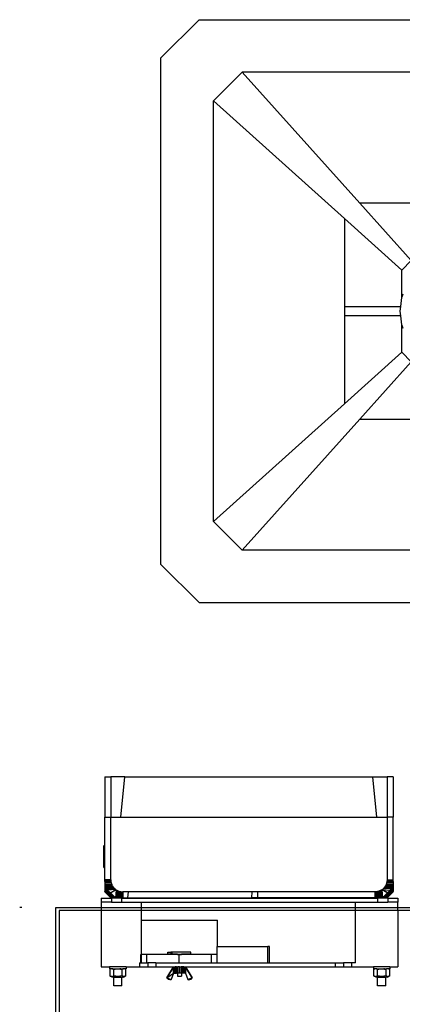
# Model space of a CAD drawing. Extents: x -872 to 872, y -801 to 801.
# Drawn here: x -746 to -557, y 313 to 801 of the extents above; entities that cross this region are included whole.
import ezdxf

# ---------------------------------------------------------------- set-up
doc = ezdxf.new("R2010")
doc.units = 0
doc.layers.get('0').update_dxf_attribs({"linetype": 'CONTINUOUS'})

msp = doc.modelspace()

# ---------------------------------------------------------------- linework, layer by layer
for p, q in [((-676.21, 782.08), (-657.27, 801.02)), ((-657.27, 801.02), (-406.22, 801.02)), ((-676.21, 531.02), (-676.21, 782.08)), ((-650.16, 760.76), (-635.95, 774.97)), ((-427.53, 774.97), (-635.95, 774.97)), ((-577.65, 710.08), (-635.95, 774.97)), ((-650.16, 552.34), (-650.16, 760.76)), ((-650.16, 760.76), (-585.27, 702.45)), ((-485.84, 710.08), (-577.65, 710.08)), ((-552.11, 681.66), (-577.65, 710.08)), ((-585.27, 702.45), (-585.27, 610.65)), ((-585.27, 702.45), (-556.85, 676.92)), ((-552.11, 681.66), (-556.85, 676.92)), ((-556.85, 663.44), (-556.85, 676.92)), ((-556.23, 664.93), (-556.85, 663.44)), ((-585.03, 658.92), (-557.48, 658.92)), ((-585.03, 654.18), (-585.03, 658.92)), ((-557.48, 658.92), (-557.79, 656.55)), ((-556.91, 663.29), (-557.48, 658.92)), ((-556.85, 663.44), (-556.91, 663.29)), ((-557.48, 654.18), (-585.03, 654.18)), ((-557.79, 656.55), (-557.48, 654.18)), ((-557.48, 654.18), (-556.91, 649.81)), ((-556.91, 649.81), (-556.85, 649.66)), ((-556.85, 636.18), (-556.85, 649.66)), ((-556.85, 649.66), (-556.23, 648.17)), ((-556.85, 636.18), (-585.27, 610.65)), ((-552.11, 631.44), (-556.85, 636.18)), ((-577.65, 603.02), (-552.11, 631.44)), ((-650.16, 552.34), (-585.27, 610.65)), ((-635.95, 538.13), (-577.65, 603.02)), ((-577.65, 603.02), (-485.84, 603.02)), ((-650.16, 552.34), (-635.95, 538.13)), ((-427.53, 538.13), (-635.95, 538.13)), ((-657.27, 512.08), (-676.21, 531.02)), ((-657.27, 512.08), (-406.22, 512.08)), ((-704.09, 425.67), (-704.09, 405.72)), ((-704.09, 425.67), (-701.09, 425.67)), ((-701.09, 425.67), (-701.09, 405.72)), ((-694.09, 425.67), (-701.09, 425.67)), ((-696.09, 405.72), (-694.09, 425.67)), ((-694.09, 425.67), (-571.09, 425.67)), ((-569.09, 405.72), (-571.09, 425.67)), ((-571.09, 425.67), (-564.09, 425.67)), ((-561.09, 425.67), (-564.09, 425.67)), ((-564.09, 425.67), (-564.09, 405.72)), ((-561.09, 425.67), (-561.09, 405.72)), ((-704.09, 405.72), (-701.09, 405.72)), ((-704.09, 392.03), (-704.09, 405.72)), ((-701.09, 374.72), (-701.09, 405.72)), ((-701.09, 405.72), (-696.09, 405.72)), ((-696.09, 405.72), (-569.09, 405.72)), ((-569.09, 405.72), (-564.09, 405.72)), ((-564.09, 405.72), (-564.09, 374.72)), ((-561.09, 405.72), (-564.09, 405.72)), ((-561.09, 374.72), (-561.09, 405.72)), ((-704.26, 391.92), (-704.48, 391.5)), ((-704.48, 391.32), (-704.48, 391.5)), ((-704.36, 391.32), (-704.48, 391.32)), ((-704.48, 381.12), (-704.48, 391.32)), ((-704.09, 392.03), (-704.26, 391.92)), ((-704.09, 391.3), (-704.26, 391.31)), ((-704.09, 391.3), (-704.09, 392.03)), ((-704.09, 381.31), (-704.09, 391.3)), ((-704.26, 380.7), (-704.48, 381.12)), ((-704.09, 381.31), (-704.26, 381.31)), ((-704.09, 380.59), (-704.26, 380.7)), ((-704.09, 380.59), (-704.09, 381.31)), ((-704.09, 374.72), (-704.09, 380.59)), ((-704.09, 374.32), (-704.09, 374.72)), ((-701.09, 374.72), (-704.09, 374.72)), ((-704.09, 373.93), (-704.09, 374.32)), ((-701.07, 374.32), (-704.09, 374.32)), ((-704.09, 373.93), (-701.04, 373.93)), ((-704.09, 373.93), (-704.09, 373.16)), ((-704.09, 373.16), (-700.89, 373.16)), ((-704.09, 373.16), (-704.09, 372.42)), ((-704.09, 372.42), (-700.63, 372.42)), ((-704.09, 372.42), (-704.09, 371.72)), ((-704.09, 371.72), (-700.29, 371.72)), ((-704.09, 371.72), (-704.09, 371.06)), ((-704.09, 371.06), (-699.85, 371.06)), ((-704.09, 371.06), (-704.09, 370.47)), ((-701.09, 374.72), (-701.07, 374.32)), ((-701.07, 374.32), (-701.04, 373.93)), ((-701.04, 373.93), (-700.89, 373.16)), ((-700.89, 373.16), (-700.63, 372.42)), ((-700.29, 371.72), (-700.63, 372.42)), ((-700.29, 371.72), (-699.85, 371.06)), ((-699.85, 371.06), (-699.33, 370.47)), ((-565.33, 371.06), (-565.85, 370.47)), ((-564.9, 371.72), (-565.33, 371.06)), ((-561.09, 371.06), (-565.33, 371.06)), ((-564.55, 372.42), (-564.9, 371.72)), ((-561.09, 371.72), (-564.9, 371.72)), ((-564.3, 373.16), (-564.55, 372.42)), ((-561.09, 372.42), (-564.55, 372.42)), ((-564.14, 373.93), (-564.3, 373.16)), ((-561.09, 373.16), (-564.3, 373.16)), ((-564.12, 374.32), (-564.14, 373.93)), ((-561.09, 373.93), (-564.14, 373.93)), ((-564.09, 374.72), (-564.12, 374.32)), ((-564.12, 374.32), (-561.09, 374.32)), ((-564.09, 374.72), (-561.09, 374.72)), ((-561.09, 374.32), (-561.09, 374.72)), ((-561.09, 373.93), (-561.09, 374.32)), ((-561.09, 373.93), (-561.09, 373.16)), ((-561.09, 373.16), (-561.09, 372.42)), ((-561.09, 372.42), (-561.09, 371.72)), ((-561.09, 371.72), (-561.09, 371.06)), ((-561.09, 371.06), (-561.09, 370.47)), ((-704.09, 370.47), (-703.58, 370.47)), ((-704.09, 370.47), (-704.09, 369.96)), ((-699.33, 365.72), (-704.09, 370.47)), ((-704.09, 369.96), (-704.09, 369.52)), ((-699.85, 365.72), (-704.09, 369.96)), ((-704.09, 369.52), (-704.09, 369.17)), ((-700.29, 365.72), (-704.09, 369.52)), ((-704.09, 369.17), (-704.09, 368.92)), ((-700.63, 365.72), (-704.09, 369.17)), ((-700.89, 365.72), (-704.09, 368.92)), ((-704.09, 368.72), (-704.09, 368.92)), ((-704.09, 368.72), (-701.09, 365.72)), ((-703.58, 370.47), (-699.33, 370.47)), ((-703.58, 370.47), (-702.67, 369.64)), ((-698.74, 369.96), (-702.67, 369.64)), ((-701.24, 368.22), (-702.67, 369.64)), ((-701.27, 368.21), (-701.24, 368.22)), ((-701.24, 368.22), (-698.74, 369.96)), ((-701.24, 368.22), (-698.42, 369.74)), ((-698.74, 365.72), (-701.24, 368.22)), ((-698.74, 369.96), (-699.33, 370.47)), ((-698.74, 369.96), (-698.42, 369.74)), ((-698.42, 369.74), (-698.74, 365.72)), ((-698.42, 369.74), (-698.09, 369.52)), ((-698.09, 369.52), (-698.09, 365.72)), ((-698.09, 369.52), (-697.74, 369.35)), ((-697.74, 365.72), (-697.74, 369.35)), ((-697.74, 369.35), (-697.39, 369.17)), ((-697.39, 365.72), (-697.39, 369.17)), ((-697.39, 369.17), (-697.2, 369.11)), ((-697.2, 365.72), (-697.2, 369.11)), ((-697.2, 369.11), (-697.02, 369.05)), ((-697.01, 365.72), (-697.02, 369.05)), ((-697.02, 369.05), (-696.83, 368.98)), ((-696.83, 368.98), (-696.83, 365.72)), ((-696.83, 368.98), (-696.64, 368.92)), ((-696.64, 365.72), (-696.64, 368.92)), ((-696.64, 368.92), (-696.52, 368.89)), ((-696.52, 368.75), (-696.64, 365.72)), ((-696.52, 368.75), (-696.52, 368.89)), ((-696.52, 368.89), (-696.4, 368.88)), ((-696.43, 367.31), (-696.52, 368.75)), ((-696.43, 367.31), (-696.33, 365.72)), ((-696.21, 365.72), (-696.4, 368.88)), ((-696.4, 368.88), (-696.26, 368.84)), ((-696.26, 368.84), (-696.16, 368.83)), ((-696.2, 366.75), (-696.26, 368.84)), ((-696.2, 366.75), (-696.14, 367.7)), ((-696.16, 365.72), (-696.2, 366.75)), ((-696.16, 368.83), (-696.07, 368.81)), ((-696.16, 368.83), (-696.14, 367.7)), ((-696.14, 367.7), (-696.07, 368.81)), ((-696.14, 367.7), (-696.09, 365.72)), ((-696.09, 365.72), (-696.03, 366.38)), ((-696.07, 368.81), (-695.97, 368.79)), ((-696.07, 368.81), (-696.03, 366.38)), ((-696.03, 366.38), (-696.01, 365.72)), ((-695.97, 368.79), (-695.87, 368.77)), ((-695.96, 367.46), (-695.97, 368.79)), ((-695.96, 367.46), (-695.87, 368.77)), ((-695.94, 365.72), (-695.96, 367.46)), ((-695.86, 365.72), (-695.87, 368.77)), ((-695.87, 368.77), (-695.68, 368.75)), ((-695.68, 368.75), (-695.86, 365.72)), ((-695.68, 365.72), (-695.68, 368.75)), ((-695.68, 368.75), (-695.48, 368.74)), ((-695.48, 368.74), (-695.49, 365.72)), ((-695.48, 368.74), (-695.09, 368.72)), ((-695.09, 368.72), (-695.09, 365.72)), ((-692.36, 368.72), (-695.09, 368.72)), ((-692.59, 365.72), (-692.36, 368.72)), ((-631.22, 368.72), (-692.36, 368.72)), ((-631.22, 368.72), (-631.34, 365.72)), ((-628.34, 368.72), (-631.22, 368.72)), ((-570.09, 368.72), (-628.34, 368.72)), ((-628.34, 368.72), (-628.34, 365.72)), ((-569.7, 368.74), (-570.09, 368.72)), ((-570.09, 368.72), (-570.09, 365.72)), ((-569.6, 368.75), (-569.7, 368.74)), ((-569.7, 368.74), (-569.69, 365.72)), ((-569.5, 365.72), (-569.6, 368.75)), ((-569.5, 368.75), (-569.6, 368.75)), ((-569.31, 368.77), (-569.5, 368.75)), ((-569.5, 368.75), (-569.32, 365.72)), ((-569.12, 368.81), (-569.31, 368.77)), ((-569.09, 365.72), (-569.31, 368.77)), ((-569.12, 368.81), (-568.92, 368.84)), ((-568.92, 365.72), (-569.12, 368.81)), ((-568.78, 368.87), (-568.92, 368.84)), ((-568.92, 368.84), (-568.8, 365.72)), ((-568.66, 368.9), (-568.78, 368.87)), ((-568.73, 367.67), (-568.78, 368.87)), ((-568.66, 368.9), (-568.73, 367.67)), ((-568.66, 365.72), (-568.73, 367.67)), ((-568.54, 368.92), (-568.66, 368.9)), ((-568.66, 368.9), (-568.54, 365.72)), ((-568.35, 368.98), (-568.54, 368.92)), ((-568.54, 365.72), (-568.54, 368.92)), ((-568.17, 369.05), (-568.35, 368.98)), ((-568.35, 368.98), (-568.35, 365.72)), ((-567.98, 369.11), (-568.17, 369.05)), ((-568.17, 365.72), (-568.17, 369.05)), ((-567.8, 369.17), (-567.98, 369.11)), ((-567.98, 365.72), (-567.98, 369.11)), ((-567.44, 369.35), (-567.8, 369.17)), ((-567.8, 365.72), (-567.8, 369.17)), ((-567.09, 369.52), (-567.44, 369.35)), ((-567.44, 365.72), (-567.44, 369.35)), ((-566.77, 369.74), (-567.09, 369.52)), ((-567.09, 369.52), (-567.09, 365.72)), ((-566.44, 369.96), (-566.77, 369.74)), ((-563.94, 368.22), (-566.77, 369.74)), ((-566.77, 369.74), (-566.44, 365.72)), ((-565.85, 370.47), (-566.44, 369.96)), ((-563.94, 368.22), (-566.44, 369.96)), ((-566.44, 369.96), (-562.52, 369.64)), ((-566.44, 365.72), (-563.94, 368.22)), ((-561.61, 370.47), (-565.85, 370.47)), ((-565.85, 365.72), (-561.09, 370.47)), ((-565.33, 365.72), (-561.09, 369.96)), ((-564.9, 365.72), (-561.09, 369.52)), ((-564.55, 365.72), (-561.09, 369.17)), ((-564.3, 365.72), (-561.09, 368.92)), ((-561.09, 368.72), (-564.09, 365.72)), ((-563.94, 368.22), (-562.52, 369.64)), ((-563.91, 368.21), (-563.94, 368.22)), ((-561.61, 370.47), (-562.52, 369.64)), ((-561.09, 370.47), (-561.61, 370.47)), ((-561.09, 370.47), (-561.09, 369.96)), ((-561.09, 369.96), (-561.09, 369.52)), ((-561.09, 369.52), (-561.09, 369.17)), ((-561.09, 369.17), (-561.09, 368.92)), ((-561.09, 368.72), (-561.09, 368.92)), ((-705.78, 365.62), (-700.78, 365.62)), ((-705.78, 365.62), (-705.78, 363.62)), ((-705.78, 363.62), (-705.78, 361.01)), ((-700.78, 363.62), (-705.78, 363.62)), ((-701.09, 365.72), (-700.89, 365.72)), ((-700.89, 365.72), (-701.09, 365.72)), ((-700.63, 365.72), (-700.89, 365.72)), ((-700.78, 365.62), (-700.78, 363.62)), ((-695.78, 365.62), (-700.78, 365.62)), ((-700.78, 363.62), (-695.78, 363.62)), ((-700.29, 365.72), (-700.63, 365.72)), ((-699.85, 365.72), (-700.29, 365.72)), ((-699.33, 365.72), (-699.85, 365.72)), ((-698.74, 365.72), (-699.33, 365.72)), ((-698.09, 365.72), (-698.74, 365.72)), ((-697.74, 365.72), (-698.09, 365.72)), ((-697.39, 365.72), (-697.74, 365.72)), ((-697.2, 365.72), (-697.39, 365.72)), ((-697.2, 365.72), (-697.39, 365.72)), ((-697.01, 365.72), (-697.2, 365.72)), ((-696.83, 365.72), (-697.01, 365.72)), ((-696.83, 365.72), (-697.01, 365.72)), ((-696.64, 365.72), (-696.83, 365.72)), ((-696.38, 365.72), (-696.64, 365.72)), ((-696.21, 365.72), (-696.64, 365.72)), ((-696.33, 365.72), (-696.38, 365.72)), ((-696.26, 365.72), (-696.33, 365.72)), ((-696.21, 365.72), (-696.26, 365.72)), ((-696.16, 365.72), (-696.21, 365.72)), ((-696.09, 365.72), (-696.16, 365.72)), ((-696.01, 365.72), (-696.16, 365.72)), ((-696.01, 365.72), (-696.09, 365.72)), ((-695.94, 365.72), (-696.01, 365.72)), ((-695.86, 365.72), (-695.94, 365.72)), ((-695.68, 365.72), (-695.94, 365.72)), ((-695.68, 365.72), (-695.86, 365.72)), ((-695.78, 365.62), (-568.78, 365.62)), ((-695.78, 365.62), (-695.78, 363.62)), ((-695.78, 363.62), (-685.78, 363.62)), ((-695.49, 365.72), (-695.68, 365.72)), ((-695.09, 365.72), (-695.49, 365.72)), ((-695.09, 365.72), (-692.59, 365.72)), ((-692.59, 365.72), (-631.34, 365.72)), ((-685.78, 361.01), (-685.78, 363.62)), ((-685.78, 363.62), (-579.78, 363.62)), ((-628.34, 365.72), (-631.34, 365.72)), ((-570.09, 365.72), (-628.34, 365.72)), ((-579.78, 361.01), (-579.78, 363.62)), ((-579.78, 363.62), (-568.78, 363.62)), ((-571.09, 365.72), (-564.09, 365.72)), ((-570.09, 365.72), (-569.69, 365.72)), ((-569.69, 365.72), (-569.5, 365.72)), ((-569.5, 365.72), (-569.32, 365.72)), ((-569.09, 365.72), (-569.32, 365.72)), ((-568.97, 365.72), (-569.09, 365.72)), ((-568.97, 365.72), (-568.92, 365.72)), ((-568.92, 365.72), (-568.8, 365.72)), ((-568.8, 365.72), (-568.66, 365.72)), ((-568.78, 365.62), (-568.78, 363.62)), ((-563.78, 365.62), (-568.78, 365.62)), ((-568.78, 363.62), (-563.78, 363.62)), ((-568.66, 365.72), (-568.54, 365.72)), ((-568.54, 365.72), (-568.35, 365.72)), ((-568.35, 365.72), (-568.17, 365.72)), ((-568.17, 365.72), (-567.98, 365.72)), ((-567.98, 365.72), (-567.8, 365.72)), ((-567.8, 365.72), (-567.44, 365.72)), ((-567.44, 365.72), (-567.09, 365.72)), ((-567.09, 365.72), (-566.44, 365.72)), ((-566.44, 365.72), (-565.85, 365.72)), ((-565.85, 365.72), (-565.33, 365.72)), ((-565.33, 365.72), (-564.9, 365.72)), ((-564.9, 365.72), (-564.55, 365.72)), ((-564.55, 365.72), (-564.3, 365.72)), ((-564.09, 365.72), (-564.3, 365.72)), ((-563.78, 365.62), (-563.78, 363.62)), ((-563.78, 365.62), (-558.78, 365.62)), ((-558.78, 363.62), (-563.78, 363.62)), ((-558.78, 365.62), (-558.78, 363.62)), ((-558.78, 361.01), (-558.78, 363.62)), ((-745.25, 361.01), (-746.25, 361.01)), ((-728.25, 361.01), (-705.78, 361.01)), ((-728.25, 70), (-728.25, 361.01)), ((-705.78, 359.51), (-726.75, 359.51)), ((-726.75, 359.51), (-726.75, 107.97)), ((-705.78, 361.01), (-685.78, 361.01)), ((-705.78, 361.01), (-705.78, 359.51)), ((-705.78, 359.51), (-705.78, 331.62)), ((-685.78, 359.51), (-705.78, 359.51)), ((-685.78, 361.01), (-579.78, 361.01)), ((-685.78, 359.51), (-685.78, 361.01)), ((-579.78, 359.51), (-685.78, 359.51)), ((-685.78, 354.62), (-685.78, 359.51)), ((-579.78, 359.51), (-579.78, 361.01)), ((-579.78, 361.01), (-558.78, 361.01)), ((-579.78, 333.62), (-579.78, 359.51)), ((-558.78, 359.51), (-579.78, 359.51)), ((-558.78, 361.01), (-381.48, 361.01)), ((-558.78, 359.51), (-558.78, 361.01)), ((-381.48, 359.51), (-558.78, 359.51)), ((-558.78, 359.51), (-558.78, 331.62)), ((-685.79, 337.62), (-685.78, 354.62)), ((-685.78, 354.62), (-648.16, 354.62)), ((-648.16, 341.62), (-648.16, 354.62)), ((-686.16, 333.62), (-686.16, 337.62)), ((-686.16, 337.62), (-685.79, 337.62)), ((-685.79, 333.62), (-685.79, 337.62)), ((-683.19, 337.62), (-685.79, 337.62)), ((-683.19, 333.62), (-683.19, 337.62)), ((-668.03, 337.62), (-683.19, 337.62)), ((-672.73, 337.92), (-672.73, 338.79)), ((-672.73, 338.79), (-671.29, 338.79)), ((-668.03, 337.92), (-672.73, 337.92)), ((-671.29, 338.79), (-671.29, 338.22)), ((-670.77, 338.79), (-671.29, 338.79)), ((-671.29, 338.22), (-670.77, 338.22)), ((-670.77, 338.79), (-670.77, 338.22)), ((-661.33, 338.79), (-670.77, 338.79)), ((-668.03, 337.92), (-668.03, 337.62)), ((-668.03, 337.92), (-666.03, 337.92)), ((-668.03, 337.62), (-667.16, 337.62)), ((-667.16, 333.62), (-667.16, 337.62)), ((-667.16, 337.62), (-666.03, 337.62)), ((-666.03, 337.92), (-666.03, 337.62)), ((-661.33, 337.92), (-666.03, 337.92)), ((-651.16, 337.62), (-666.03, 337.62)), ((-661.33, 337.92), (-661.33, 338.79)), ((-651.16, 333.62), (-651.16, 337.62)), ((-648.32, 337.62), (-651.16, 337.62)), ((-648.32, 337.62), (-648.32, 341.62)), ((-648.32, 341.62), (-648.16, 341.62)), ((-648.32, 333.62), (-648.32, 337.62)), ((-648.16, 341.62), (-623.28, 341.62)), ((-623.28, 333.62), (-623.28, 341.62)), ((-622.47, 341.62), (-623.28, 341.62)), ((-622.47, 333.62), (-622.47, 341.62)), ((-686.78, 333.62), (-686.78, 331.62)), ((-686.78, 333.62), (-686.16, 333.62)), ((-686.19, 333.62), (-686.16, 333.62)), ((-686.16, 333.62), (-686.19, 333.62)), ((-686.16, 333.62), (-685.79, 333.62)), ((-685.79, 333.62), (-683.19, 333.62)), ((-683.19, 333.62), (-682.78, 333.62)), ((-682.78, 333.62), (-682.78, 331.62)), ((-678.78, 333.62), (-682.78, 333.62)), ((-678.78, 333.62), (-678.78, 331.62)), ((-678.78, 333.62), (-667.16, 333.62)), ((-667.16, 333.62), (-651.16, 333.62)), ((-651.16, 333.62), (-648.32, 333.62)), ((-648.32, 333.62), (-623.28, 333.62)), ((-623.28, 333.62), (-622.47, 333.62)), ((-622.47, 333.62), (-589.78, 333.62)), ((-589.78, 333.62), (-589.78, 331.62)), ((-589.78, 333.62), (-585.78, 333.62)), ((-585.78, 333.62), (-585.78, 331.62)), ((-581.78, 333.62), (-585.78, 333.62)), ((-579.78, 333.62), (-581.78, 333.62)), ((-581.78, 333.62), (-581.78, 331.62)), ((-705.78, 331.62), (-701.68, 331.62)), ((-701.68, 331.62), (-701.68, 330.62)), ((-693.48, 331.62), (-701.68, 331.62)), ((-701.13, 330.62), (-701.68, 330.62)), ((-701.46, 330.39), (-701.62, 330.3)), ((-701.62, 330.3), (-701.62, 327.15)), ((-701.62, 327.15), (-701.37, 327.02)), ((-701.42, 330.41), (-701.46, 330.39)), ((-701.39, 330.42), (-701.42, 330.41)), ((-701.29, 330.47), (-701.39, 330.42)), ((-701.37, 327.02), (-701.12, 326.92)), ((-701.22, 330.5), (-701.29, 330.47)), ((-701.19, 330.51), (-701.22, 330.5)), ((-701.13, 330.62), (-701.19, 330.51)), ((-701.12, 330.53), (-701.19, 330.51)), ((-701.13, 330.62), (-701.06, 330.62)), ((-701.05, 330.55), (-701.12, 330.53)), ((-701.06, 330.62), (-701.02, 330.56)), ((-701.02, 330.56), (-701.05, 330.55)), ((-700.95, 330.58), (-701.02, 330.56)), ((-700.95, 330.58), (-700.91, 330.62)), ((-700.86, 330.59), (-700.91, 330.62)), ((-700.82, 330.6), (-700.86, 330.59)), ((-700.78, 330.61), (-700.82, 330.6)), ((-700.61, 330.62), (-700.78, 330.61)), ((-700.48, 330.62), (-700.61, 330.62)), ((-700.48, 330.62), (-700.41, 330.6)), ((-700.44, 330.61), (-700.48, 330.62)), ((-700.37, 330.59), (-700.41, 330.6)), ((-700.27, 330.58), (-700.37, 330.59)), ((-700.2, 330.56), (-700.27, 330.58)), ((-700.2, 330.56), (-700.18, 330.62)), ((-700.17, 330.55), (-700.2, 330.56)), ((-700.18, 330.62), (-699.78, 330.62)), ((-700.1, 330.53), (-700.17, 330.55)), ((-700.03, 330.51), (-700.1, 330.53)), ((-700.1, 326.92), (-699.85, 327.02)), ((-700.03, 330.51), (-699.78, 330.62)), ((-700, 330.5), (-700.03, 330.51)), ((-699.8, 330.41), (-700, 330.5)), ((-699.85, 327.02), (-699.6, 327.15)), ((-699.6, 330.3), (-699.8, 330.41)), ((-699.78, 330.62), (-699.63, 330.62)), ((-699.63, 330.62), (-698.31, 330.62)), ((-699.6, 330.3), (-699.27, 330.39)), ((-699.6, 327.15), (-699.6, 330.3)), ((-699.1, 327.02), (-699.6, 327.15)), ((-699.33, 330.44), (-699.31, 330.43)), ((-699.27, 330.39), (-698.94, 330.47)), ((-698.6, 326.92), (-699.1, 327.02)), ((-698.94, 330.47), (-698.6, 330.53)), ((-698.6, 330.53), (-698.31, 330.62)), ((-698.31, 330.62), (-698.26, 330.58)), ((-698.26, 330.58), (-698.2, 330.62)), ((-698.2, 330.62), (-698.1, 330.62)), ((-698.1, 330.62), (-697.92, 330.61)), ((-697.92, 330.61), (-697.89, 330.62)), ((-697.89, 330.62), (-697.27, 330.62)), ((-697.27, 330.62), (-697.24, 330.61)), ((-697.24, 330.61), (-697.06, 330.62)), ((-697.06, 330.62), (-696.96, 330.62)), ((-696.96, 330.62), (-696.89, 330.58)), ((-696.89, 330.58), (-696.67, 330.62)), ((-696.89, 330.58), (-696.55, 330.53)), ((-696.67, 330.62), (-696.58, 330.62)), ((-696.16, 330.62), (-696.58, 330.62)), ((-696.55, 330.53), (-696.22, 330.47)), ((-696.05, 327.02), (-696.55, 326.92)), ((-696.22, 330.47), (-695.89, 330.39)), ((-696.16, 330.62), (-695.53, 330.62)), ((-695.56, 327.15), (-696.05, 327.02)), ((-695.89, 330.39), (-695.56, 330.3)), ((-695.39, 330.39), (-695.56, 330.3)), ((-695.56, 330.3), (-695.56, 327.15)), ((-695.31, 327.02), (-695.56, 327.15)), ((-695.53, 330.62), (-695.13, 330.51)), ((-695.23, 330.47), (-695.39, 330.39)), ((-695.06, 326.92), (-695.31, 327.02)), ((-695.16, 330.5), (-695.23, 330.47)), ((-695.13, 330.51), (-695.16, 330.5)), ((-695.06, 330.53), (-695.13, 330.51)), ((-694.99, 330.55), (-695.06, 330.53)), ((-694.96, 330.56), (-694.99, 330.55)), ((-694.98, 330.62), (-694.96, 330.56)), ((-694.89, 330.58), (-694.96, 330.56)), ((-694.79, 330.59), (-694.89, 330.58)), ((-694.75, 330.6), (-694.79, 330.59)), ((-694.72, 330.61), (-694.75, 330.6)), ((-694.72, 330.61), (-694.68, 330.62)), ((-694.55, 330.62), (-694.68, 330.62)), ((-694.38, 330.61), (-694.55, 330.62)), ((-694.34, 330.6), (-694.38, 330.61)), ((-694.3, 330.59), (-694.34, 330.6)), ((-694.25, 330.62), (-694.3, 330.59)), ((-694.25, 330.62), (-694.21, 330.58)), ((-694.14, 330.56), (-694.21, 330.58)), ((-694.14, 330.56), (-694.1, 330.62)), ((-694.11, 330.55), (-694.14, 330.56)), ((-694.04, 330.53), (-694.11, 330.55)), ((-694.1, 330.62), (-694.03, 330.62)), ((-693.97, 330.51), (-694.04, 330.53)), ((-693.79, 327.02), (-694.04, 326.92)), ((-694.03, 330.62), (-693.94, 330.5)), ((-693.48, 330.62), (-694.03, 330.62)), ((-693.94, 330.5), (-693.97, 330.51)), ((-693.87, 330.47), (-693.94, 330.5)), ((-693.77, 330.42), (-693.87, 330.47)), ((-693.54, 327.15), (-693.79, 327.02)), ((-693.74, 330.41), (-693.77, 330.42)), ((-693.7, 330.39), (-693.74, 330.41)), ((-693.54, 330.3), (-693.7, 330.39)), ((-693.54, 327.15), (-693.54, 330.3)), ((-693.48, 331.62), (-693.48, 330.62)), ((-693.48, 331.62), (-686.78, 331.62)), ((-686.78, 331.62), (-682.78, 331.62)), ((-682.78, 331.62), (-678.78, 331.62)), ((-678.78, 331.62), (-669.98, 331.62)), ((-673.28, 326.07), (-669.98, 331.62)), ((-669.91, 331.62), (-673.28, 326.07)), ((-673.28, 326.07), (-669.98, 328.42)), ((-669.98, 328.42), (-671.13, 325.26)), ((-669.98, 331.62), (-669.91, 331.62)), ((-669.95, 330.02), (-669.98, 328.42)), ((-669.91, 328.42), (-669.98, 328.42)), ((-669.91, 331.62), (-669.95, 330.02)), ((-669.91, 328.42), (-669.95, 330.02)), ((-669.91, 331.62), (-669.88, 331.62)), ((-669.9, 330.02), (-669.91, 328.42)), ((-669.91, 328.42), (-669.88, 328.42)), ((-669.88, 331.62), (-669.9, 330.02)), ((-669.88, 328.42), (-669.9, 330.02)), ((-669.88, 331.62), (-669.58, 331.62)), ((-669.88, 328.42), (-669.58, 328.42)), ((-669.58, 331.62), (-669.11, 331.62)), ((-669.58, 331.62), (-669.58, 328.42)), ((-669.58, 328.42), (-669.11, 328.42)), ((-669.11, 331.62), (-669.11, 328.42)), ((-668.48, 331.62), (-669.11, 331.62)), ((-669.11, 328.42), (-668.48, 328.42)), ((-668.48, 331.62), (-668.48, 328.42)), ((-668.48, 331.62), (-667.76, 331.62)), ((-668.03, 328.42), (-668.48, 328.42)), ((-668.03, 328.42), (-668.03, 326.92)), ((-668.03, 328.42), (-667.76, 328.42)), ((-667.76, 331.62), (-667.76, 328.42)), ((-666.98, 331.62), (-667.76, 331.62)), ((-666.98, 328.42), (-667.76, 328.42)), ((-666.98, 331.62), (-666.98, 328.42)), ((-666.98, 331.62), (-666.21, 331.62)), ((-666.21, 328.42), (-666.98, 328.42)), ((-666.21, 331.62), (-666.21, 328.42)), ((-665.48, 331.62), (-666.21, 331.62)), ((-666.21, 328.42), (-666.03, 328.42)), ((-666.03, 328.42), (-666.03, 326.92)), ((-665.48, 328.42), (-666.03, 328.42)), ((-665.48, 331.62), (-665.48, 328.42)), ((-664.86, 331.62), (-665.48, 331.62)), ((-664.86, 328.42), (-665.48, 328.42)), ((-664.86, 331.62), (-664.39, 331.62)), ((-664.86, 331.62), (-664.86, 328.42)), ((-664.39, 328.42), (-664.86, 328.42)), ((-664.39, 331.62), (-664.09, 331.62)), ((-664.39, 331.62), (-664.39, 328.42)), ((-664.09, 328.42), (-664.39, 328.42)), ((-664.09, 331.62), (-664.06, 331.62)), ((-664.06, 331.62), (-664.09, 328.42)), ((-664.09, 331.62), (-664.09, 328.42)), ((-664.06, 328.42), (-664.09, 328.42)), ((-664.06, 331.62), (-663.98, 331.62)), ((-664.06, 331.62), (-664.06, 328.42)), ((-663.98, 328.42), (-664.06, 331.62)), ((-660.69, 326.07), (-664.06, 331.62)), ((-663.98, 328.42), (-664.06, 328.42)), ((-663.98, 331.62), (-660.69, 326.07)), ((-663.98, 331.62), (-589.78, 331.62)), ((-663.98, 328.42), (-662.83, 325.26)), ((-589.78, 331.62), (-585.78, 331.62)), ((-585.78, 331.62), (-581.78, 331.62)), ((-581.78, 331.62), (-570.88, 331.62)), ((-570.88, 331.62), (-570.88, 330.62)), ((-562.68, 331.62), (-570.88, 331.62)), ((-570.33, 330.62), (-570.88, 330.62)), ((-570.66, 330.39), (-570.82, 330.3)), ((-570.82, 330.3), (-570.82, 327.15)), ((-570.82, 327.15), (-570.57, 327.02)), ((-570.62, 330.41), (-570.66, 330.39)), ((-570.59, 330.42), (-570.62, 330.41)), ((-570.49, 330.47), (-570.59, 330.42)), ((-570.57, 327.02), (-570.32, 326.92)), ((-570.42, 330.5), (-570.49, 330.47)), ((-570.39, 330.51), (-570.42, 330.5)), ((-570.33, 330.62), (-570.39, 330.51)), ((-570.32, 330.53), (-570.39, 330.51)), ((-570.33, 330.62), (-570.26, 330.62)), ((-570.25, 330.55), (-570.32, 330.53)), ((-570.26, 330.62), (-570.22, 330.56)), ((-570.22, 330.56), (-570.25, 330.55)), ((-570.15, 330.58), (-570.22, 330.56)), ((-570.15, 330.58), (-570.11, 330.62)), ((-570.06, 330.59), (-570.11, 330.62)), ((-570.02, 330.6), (-570.06, 330.59)), ((-569.98, 330.61), (-570.02, 330.6)), ((-569.81, 330.62), (-569.98, 330.61)), ((-569.68, 330.62), (-569.81, 330.62)), ((-569.68, 330.62), (-569.61, 330.6)), ((-569.64, 330.61), (-569.68, 330.62)), ((-569.57, 330.59), (-569.61, 330.6)), ((-569.47, 330.58), (-569.57, 330.59)), ((-569.4, 330.56), (-569.47, 330.58)), ((-569.4, 330.56), (-569.38, 330.62)), ((-569.37, 330.55), (-569.4, 330.56)), ((-569.38, 330.62), (-568.98, 330.62)), ((-569.3, 330.53), (-569.37, 330.55)), ((-569.23, 330.51), (-569.3, 330.53)), ((-569.3, 326.92), (-569.05, 327.02)), ((-569.23, 330.51), (-568.98, 330.62)), ((-569.2, 330.5), (-569.23, 330.51)), ((-569, 330.41), (-569.2, 330.5)), ((-569.05, 327.02), (-568.8, 327.15)), ((-568.8, 330.3), (-569, 330.41)), ((-568.98, 330.62), (-568.83, 330.62)), ((-568.83, 330.62), (-567.51, 330.62)), ((-568.8, 330.3), (-568.47, 330.39)), ((-568.8, 327.15), (-568.8, 330.3)), ((-568.3, 327.02), (-568.8, 327.15)), ((-568.53, 330.44), (-568.51, 330.43)), ((-568.47, 330.39), (-568.14, 330.47)), ((-567.8, 326.92), (-568.3, 327.02)), ((-568.14, 330.47), (-567.8, 330.53)), ((-567.8, 330.53), (-567.51, 330.62)), ((-567.51, 330.62), (-567.46, 330.58)), ((-567.46, 330.58), (-567.4, 330.62)), ((-567.4, 330.62), (-567.3, 330.62)), ((-567.3, 330.62), (-567.12, 330.61)), ((-567.12, 330.61), (-567.09, 330.62)), ((-567.09, 330.62), (-566.47, 330.62)), ((-566.47, 330.62), (-566.44, 330.61)), ((-566.44, 330.61), (-566.26, 330.62)), ((-566.26, 330.62), (-566.16, 330.62)), ((-566.16, 330.62), (-566.09, 330.58)), ((-566.09, 330.58), (-565.87, 330.62)), ((-566.09, 330.58), (-565.75, 330.53)), ((-565.87, 330.62), (-565.78, 330.62)), ((-565.36, 330.62), (-565.78, 330.62)), ((-565.75, 330.53), (-565.42, 330.47)), ((-565.25, 327.02), (-565.75, 326.92)), ((-565.42, 330.47), (-565.09, 330.39)), ((-565.36, 330.62), (-564.73, 330.62)), ((-564.76, 327.15), (-565.25, 327.02)), ((-565.09, 330.39), (-564.76, 330.3)), ((-564.59, 330.39), (-564.76, 330.3)), ((-564.76, 330.3), (-564.76, 327.15)), ((-564.51, 327.02), (-564.76, 327.15)), ((-564.73, 330.62), (-564.33, 330.51)), ((-564.43, 330.47), (-564.59, 330.39)), ((-564.26, 326.92), (-564.51, 327.02)), ((-564.36, 330.5), (-564.43, 330.47)), ((-564.33, 330.51), (-564.36, 330.5)), ((-564.26, 330.53), (-564.33, 330.51)), ((-564.19, 330.55), (-564.26, 330.53)), ((-564.16, 330.56), (-564.19, 330.55)), ((-564.18, 330.62), (-564.16, 330.56)), ((-564.09, 330.58), (-564.16, 330.56)), ((-563.99, 330.59), (-564.09, 330.58)), ((-563.95, 330.6), (-563.99, 330.59)), ((-563.92, 330.61), (-563.95, 330.6)), ((-563.92, 330.61), (-563.88, 330.62)), ((-563.75, 330.62), (-563.88, 330.62)), ((-563.58, 330.61), (-563.75, 330.62)), ((-563.54, 330.6), (-563.58, 330.61)), ((-563.5, 330.59), (-563.54, 330.6)), ((-563.45, 330.62), (-563.5, 330.59)), ((-563.45, 330.62), (-563.41, 330.58)), ((-563.34, 330.56), (-563.41, 330.58)), ((-563.34, 330.56), (-563.3, 330.62)), ((-563.31, 330.55), (-563.34, 330.56)), ((-563.24, 330.53), (-563.31, 330.55)), ((-563.3, 330.62), (-563.23, 330.62)), ((-563.17, 330.51), (-563.24, 330.53)), ((-562.99, 327.02), (-563.24, 326.92)), ((-563.23, 330.62), (-563.14, 330.5)), ((-562.68, 330.62), (-563.23, 330.62)), ((-563.14, 330.5), (-563.17, 330.51)), ((-563.07, 330.47), (-563.14, 330.5)), ((-562.97, 330.42), (-563.07, 330.47)), ((-562.74, 327.15), (-562.99, 327.02)), ((-562.94, 330.41), (-562.97, 330.42)), ((-562.9, 330.39), (-562.94, 330.41)), ((-562.74, 330.3), (-562.9, 330.39)), ((-562.74, 327.15), (-562.74, 330.3)), ((-562.68, 331.62), (-562.68, 330.62)), ((-562.68, 331.62), (-558.78, 331.62)), ((-701.12, 326.92), (-700.87, 326.86)), ((-700.35, 326.42), (-701.12, 326.92)), ((-700.87, 326.86), (-700.61, 326.84)), ((-700.61, 326.84), (-700.36, 326.86)), ((-700.36, 326.86), (-700.1, 326.92)), ((-699.58, 326.42), (-700.35, 326.42)), ((-699.58, 326.49), (-699.58, 326.77)), ((-699.58, 322.2), (-699.58, 326.42)), ((-699.48, 326.42), (-699.58, 326.42)), ((-695.58, 322.2), (-699.58, 322.2)), ((-699.48, 326.42), (-699.37, 326.57)), ((-699.48, 326.42), (-695.62, 326.42)), ((-698.09, 326.86), (-698.6, 326.92)), ((-697.58, 326.84), (-698.09, 326.86)), ((-697.07, 326.86), (-697.58, 326.84)), ((-696.55, 326.92), (-697.07, 326.86)), ((-695.62, 326.42), (-695.58, 326.44)), ((-695.58, 322.2), (-695.58, 326.44)), ((-695.58, 326.44), (-695.34, 326.42)), ((-694.81, 326.42), (-695.34, 326.42)), ((-694.81, 326.86), (-695.06, 326.92)), ((-694.81, 326.42), (-694.04, 326.92)), ((-694.81, 326.86), (-694.55, 326.84)), ((-694.29, 326.86), (-694.55, 326.84)), ((-694.04, 326.92), (-694.29, 326.86)), ((-673.28, 326.07), (-673.28, 326.03)), ((-673.28, 326.07), (-671.13, 325.26)), ((-673.28, 326.03), (-673.28, 326)), ((-673.28, 326.03), (-673.25, 325.98)), ((-673.28, 326), (-673.25, 325.98)), ((-673.25, 325.98), (-673.14, 325.87)), ((-673.25, 325.98), (-671.13, 325.26)), ((-672.67, 325.5), (-673.14, 325.87)), ((-673.14, 325.87), (-671.13, 325.26)), ((-672.67, 325.5), (-672.12, 325.28)), ((-672.67, 325.5), (-671.13, 325.26)), ((-671.53, 325.2), (-672.12, 325.28)), ((-671.53, 325.2), (-671.19, 325.22)), ((-671.53, 325.2), (-671.16, 325.22)), ((-671.16, 325.22), (-671.53, 325.2)), ((-671.13, 325.26), (-671.19, 325.22)), ((-671.19, 325.22), (-671.16, 325.22)), ((-671.16, 325.22), (-671.13, 325.26)), ((-668.03, 326.92), (-666.03, 326.92)), ((-662.83, 325.26), (-662.81, 325.22)), ((-662.76, 325.25), (-662.83, 325.26)), ((-662.81, 325.22), (-662.76, 325.22)), ((-662.81, 325.22), (-662.44, 325.2)), ((-662.76, 325.22), (-662.77, 325.28)), ((-660.83, 325.87), (-662.76, 325.25)), ((-661.95, 325.56), (-662.76, 325.25)), ((-662.46, 325.26), (-662.76, 325.25)), ((-662.76, 325.22), (-662.44, 325.2)), ((-661.3, 325.5), (-662.46, 325.26)), ((-662.44, 325.2), (-662.46, 325.26)), ((-662.44, 325.2), (-661.85, 325.28)), ((-661.95, 325.56), (-661.96, 325.59)), ((-661.41, 325.74), (-661.95, 325.56)), ((-661.85, 325.28), (-661.3, 325.5)), ((-661.41, 325.74), (-661.43, 325.79)), ((-660.9, 325.99), (-661.41, 325.74)), ((-660.87, 325.93), (-661.41, 325.74)), ((-661.3, 325.5), (-660.83, 325.87)), ((-660.75, 326.04), (-660.9, 325.99)), ((-660.87, 325.93), (-660.9, 325.99)), ((-660.72, 325.98), (-660.87, 325.93)), ((-660.83, 325.87), (-660.72, 325.98)), ((-660.69, 326.07), (-660.75, 326.04)), ((-660.72, 325.98), (-660.75, 326.04)), ((-660.69, 326), (-660.72, 326.05)), ((-660.68, 326.03), (-660.72, 325.98)), ((-660.72, 325.98), (-660.69, 326)), ((-660.68, 326.03), (-660.69, 326.07)), ((-660.69, 326), (-660.68, 326.03)), ((-570.32, 326.92), (-570.07, 326.86)), ((-569.55, 326.42), (-570.32, 326.92)), ((-570.07, 326.86), (-569.81, 326.84)), ((-569.81, 326.84), (-569.56, 326.86)), ((-569.56, 326.86), (-569.3, 326.92)), ((-568.78, 326.42), (-569.55, 326.42)), ((-568.78, 326.49), (-568.78, 326.77)), ((-568.78, 322.2), (-568.78, 326.42)), ((-568.68, 326.42), (-568.78, 326.42)), ((-564.78, 322.2), (-568.78, 322.2)), ((-568.68, 326.42), (-568.57, 326.57)), ((-568.68, 326.42), (-564.78, 326.42)), ((-567.29, 326.86), (-567.8, 326.92)), ((-566.78, 326.84), (-567.29, 326.86)), ((-566.27, 326.86), (-566.78, 326.84)), ((-565.75, 326.92), (-566.27, 326.86)), ((-564.78, 322.2), (-564.78, 326.42)), ((-564.01, 326.42), (-564.78, 326.42)), ((-564.01, 326.86), (-564.26, 326.92)), ((-564.01, 326.42), (-563.24, 326.92)), ((-564.01, 326.86), (-563.75, 326.84)), ((-563.49, 326.86), (-563.75, 326.84)), ((-563.24, 326.92), (-563.49, 326.86))]:
    msp.add_line(p, q)

doc.saveas('drawing.dxf')
